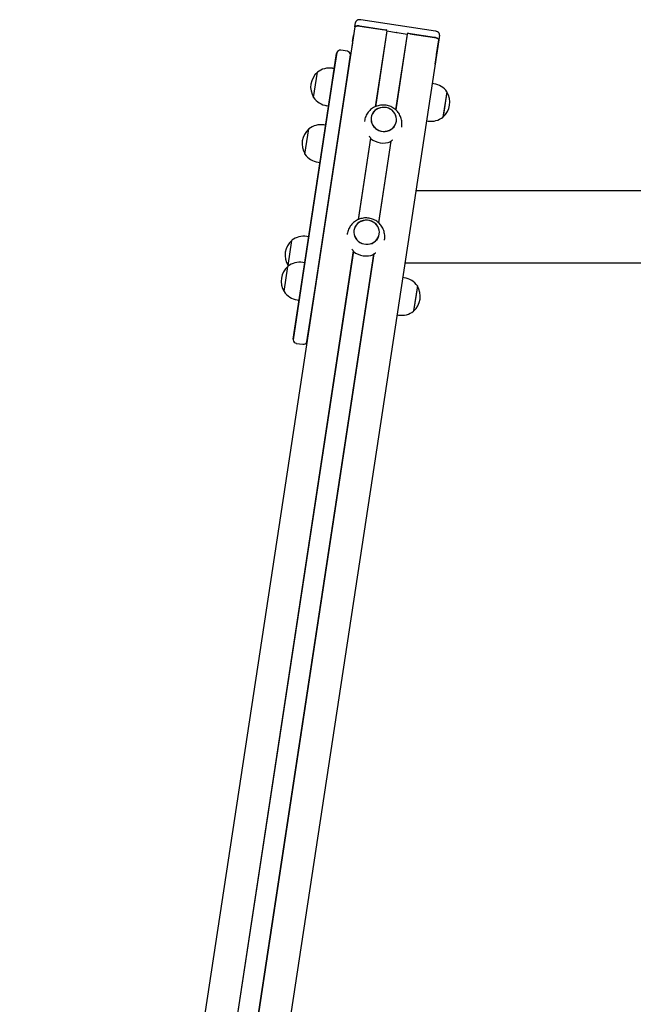
# Model space of a CAD drawing. Units: millimetres. Extents: x -4023 to 8599, y -3596 to 5886.
# Drawn here: x -780 to -130, y 1626 to 2669 of the extents above; entities that cross this region are included whole.
import ezdxf

# ---------------------------------------------------------------- set-up
doc = ezdxf.new("R2010")
doc.units = ezdxf.units.MM
doc.header["$LTSCALE"] = 10

msp = doc.modelspace()

# ---------------------------------------------------------------- linework, layer by layer
at = {"color": 7, "linetype": 'Continuous', "lineweight": 25}
for p, q in [((-425.1, 2661.2), (-780.2, 324.2)), ((-425.1, 2661.2), (-426.5, 2652.2)), ((-425.1, 2661.2), (-424.4, 2665.9)), ((-419.9, 2662.1), (-393.7, 2658.1)), ((-392.2, 2657.9), (-419.9, 2662.1)), ((-339.7, 2656.7), (-418.9, 2668.8)), ((-427.5, 2645.7), (-426.5, 2652.1)), ((-426.5, 2652.2), (-426.5, 2652.1)), ((-391.3, 2657), (-403.6, 2576.6)), ((-391.1, 2656.9), (-403.3, 2576.7)), ((-391.3, 2657), (-391.1, 2656.9)), ((-391.1, 2656.9), (-380.8, 2655.4)), ((-369.7, 2653.7), (-381.9, 2573.5)), ((-369.5, 2653.7), (-381.7, 2573.3)), ((-380.7, 2655.3), (-380.5, 2655.3)), ((-380.3, 2655.3), (-380.2, 2655.3)), ((-380.1, 2655.3), (-369.7, 2653.7)), ((-369.7, 2653.7), (-369.5, 2653.7)), ((-340.7, 2650.1), (-368.5, 2654.3)), ((-367, 2654), (-340.8, 2650)), ((-335.3, 2652.4), (-336, 2647.7)), ((-336.1, 2647.7), (-691.1, 311.4)), ((-427.7, 2644.5), (-429, 2635.4)), ((-427.5, 2645.7), (-427.7, 2644.5)), ((-337.4, 2638.7), (-336, 2647.7)), ((-449.2, 2602.4), (-444.5, 2633.1)), ((-444.3, 2634), (-449, 2602.7)), ((-433, 2635.4), (-439.9, 2636.5)), ((-434.4, 2600.5), (-429.6, 2631.7)), ((-429, 2635.4), (-429, 2635.2)), ((-339.9, 2621.9), (-338.6, 2630.9)), ((-338.6, 2630.9), (-338.4, 2632.2)), ((-338.4, 2632.2), (-337.4, 2638.6)), ((-337.4, 2638.6), (-337.4, 2638.7)), ((-340, 2621.7), (-339.9, 2621.9)), ((-468.8, 2586.5), (-464.7, 2613.2)), ((-446.9, 2617), (-448.9, 2617.3)), ((-481.3, 2390.8), (-449.2, 2602.4)), ((-449, 2602.7), (-481.2, 2391.1)), ((-466.5, 2388.8), (-434.4, 2600.5)), ((-341.5, 2601), (-343.1, 2601.3)), ((-327.6, 2592.4), (-331.6, 2566)), ((-327.6, 2592.4), (-329, 2583.4)), ((-454.9, 2577.8), (-453, 2577.5)), ((-329, 2583.4), (-331.7, 2565.7)), ((-456.1, 2557), (-458, 2557.3)), ((-414.9, 2561.5), (-415, 2560.9)), ((-349.1, 2561.8), (-347.5, 2561.5)), ((-331.6, 2566), (-331.7, 2565.7)), ((-477.9, 2526.5), (-473.8, 2553.1)), ((-375.5, 2554.9), (-375.4, 2555.4)), ((-408.6, 2543.5), (-421.7, 2456.9)), ((-408.4, 2543.2), (-421.5, 2457)), ((-387, 2540), (-400.1, 2453.8)), ((-386.8, 2540.2), (-399.9, 2453.6)), ((-464.1, 2517.8), (-462.1, 2517.5)), ((831.5, 2487.5), (-360.4, 2487.5)), ((-433.1, 2441.8), (-433.2, 2441.3)), ((-495.9, 2408.3), (-491.8, 2435)), ((-474, 2438.9), (-476, 2439.2)), ((-393.6, 2435.2), (-393.6, 2435.8)), ((-426.8, 2423.9), (-746.4, 320.1)), ((-426.6, 2423.6), (-746.2, 320)), ((-405, 2420.6), (-724.6, 316.7)), ((-405.2, 2420.3), (-724.8, 316.7)), ((-478.2, 2411.4), (-480.2, 2411.7)), ((-372, 2411.4), (-37, 2411.4)), ((-500, 2380.8), (-496, 2407.5)), ((-495.9, 2408.3), (-495.5, 2407.9)), ((-481.2, 2391.1), (-490.5, 2329.6)), ((-490.5, 2330.5), (-481.3, 2390.8)), ((-372.7, 2395.4), (-374.4, 2395.6)), ((-475.9, 2327.4), (-466.5, 2388.8)), ((-358.8, 2386.7), (-362.8, 2360.4)), ((-358.8, 2386.7), (-360.2, 2377.7)), ((-486.2, 2372.1), (-484.2, 2371.8)), ((-360.2, 2377.7), (-362.9, 2360)), ((-362.8, 2360.4), (-362.9, 2360)), ((-380.4, 2356.1), (-378.7, 2355.8)), ((-487.1, 2325.9), (-480.2, 2324.9))]:
    msp.add_line(p, q, dxfattribs=at)
at = {"color": 7, "linetype": 'Continuous', "lineweight": 25, "flags": 128}
for points in [[(-425.1, 2661.2), (-424.9, 2661.5), (-424.6, 2661.8), (-424.1, 2662), (-423.4, 2662.1), (-422.7, 2662.2), (-421.8, 2662.2), (-420.8, 2662.2), (-419.9, 2662.1)], [(-419.9, 2662.1), (-420.9, 2662.2), (-421.8, 2662.2), (-422.7, 2662.2), (-423.5, 2662.1), (-424.1, 2662), (-424.6, 2661.8), (-425, 2661.5), (-425.1, 2661.2)], [(-340.8, 2650), (-339.8, 2649.9), (-338.9, 2649.6), (-338.1, 2649.4), (-337.4, 2649), (-336.8, 2648.7), (-336.4, 2648.4), (-336.1, 2648), (-336.1, 2647.7)], [(-336, 2647.7), (-336.1, 2648), (-336.3, 2648.4), (-336.7, 2648.7), (-337.3, 2649), (-338, 2649.4), (-338.9, 2649.6), (-339.8, 2649.9), (-340.7, 2650.1)], [(-393.9, 2576), (-396.1, 2576), (-398.3, 2575.6), (-400.3, 2574.9), (-402.2, 2573.8), (-403.9, 2572.5), (-405.4, 2570.9), (-406.5, 2569.1), (-407.3, 2567.1), (-407.8, 2565.1), (-407.9, 2563), (-407.6, 2560.9), (-407, 2558.8), (-406, 2556.9), (-404.7, 2555.2), (-403.2, 2553.7), (-401.3, 2552.4), (-399.3, 2551.5), (-397.2, 2550.8), (-395, 2550.5), (-392.8, 2550.6), (-390.6, 2551), (-388.5, 2551.7), (-386.6, 2552.7), (-384.9, 2554.1), (-383.5, 2555.7), (-382.3, 2557.5), (-381.5, 2559.4), (-381, 2561.5), (-381, 2563.6), (-381.2, 2565.7), (-381.9, 2567.7), (-382.8, 2569.6), (-384.1, 2571.4), (-385.7, 2572.9), (-387.5, 2574.1), (-389.5, 2575.1), (-391.6, 2575.7), (-393.9, 2576)], [(-381.1, 2561.2), (-380.9, 2563.4), (-381.2, 2565.5), (-381.8, 2567.5), (-382.7, 2569.4), (-384, 2571.2), (-385.5, 2572.7), (-387.3, 2574), (-389.3, 2575), (-391.4, 2575.7), (-393.6, 2576), (-395.8, 2576), (-398, 2575.6), (-400.1, 2574.9), (-402.1, 2573.9), (-403.8, 2572.6), (-405.3, 2571.1), (-406.4, 2569.3), (-407.3, 2567.4), (-407.8, 2565.3), (-407.9, 2563.2), (-407.7, 2561.1), (-407.1, 2559.1), (-406.1, 2557.1), (-404.9, 2555.4), (-403.3, 2553.8), (-401.5, 2552.5), (-399.6, 2551.5), (-397.4, 2550.9), (-395.2, 2550.5), (-393, 2550.5), (-390.8, 2550.9), (-388.7, 2551.6), (-386.8, 2552.6), (-385.1, 2553.9), (-383.6, 2555.5), (-382.4, 2557.3), (-381.6, 2559.2), (-381.1, 2561.2)], [(-412, 2456.4), (-414.3, 2456.3), (-416.4, 2455.9), (-418.5, 2455.2), (-420.4, 2454.2), (-422.1, 2452.8), (-423.6, 2451.2), (-424.7, 2449.4), (-425.5, 2447.5), (-426, 2445.4), (-426.1, 2443.3), (-425.8, 2441.2), (-425.2, 2439.2), (-424.2, 2437.3), (-422.9, 2435.5), (-421.3, 2434), (-419.5, 2432.8), (-417.5, 2431.8), (-415.4, 2431.2), (-413.2, 2430.9), (-411, 2430.9), (-408.8, 2431.3), (-406.7, 2432), (-404.8, 2433.1), (-403.1, 2434.4), (-401.6, 2436), (-400.5, 2437.8), (-399.7, 2439.8), (-399.2, 2441.8), (-399.1, 2443.9), (-399.4, 2446), (-400, 2448.1), (-401, 2450), (-402.3, 2451.7), (-403.9, 2453.2), (-405.7, 2454.5), (-407.7, 2455.4), (-409.8, 2456.1), (-412, 2456.4)], [(-399.3, 2441.6), (-399.1, 2443.7), (-399.4, 2445.8), (-400, 2447.8), (-400.9, 2449.8), (-402.2, 2451.5), (-403.7, 2453.1), (-405.5, 2454.4), (-407.5, 2455.4), (-409.6, 2456), (-411.8, 2456.4), (-414, 2456.4), (-416.2, 2456), (-418.3, 2455.3), (-420.2, 2454.3), (-422, 2453), (-423.4, 2451.4), (-424.6, 2449.6), (-425.5, 2447.7), (-426, 2445.6), (-426.1, 2443.5), (-425.9, 2441.4), (-425.3, 2439.4), (-424.3, 2437.5), (-423.1, 2435.7), (-421.5, 2434.2), (-419.7, 2432.9), (-417.7, 2431.9), (-415.6, 2431.2), (-413.4, 2430.9), (-411.2, 2430.9), (-409, 2431.2), (-406.9, 2431.9), (-405, 2433), (-403.3, 2434.3), (-401.8, 2435.8), (-400.6, 2437.6), (-399.8, 2439.5), (-399.3, 2441.6)]]:
    msp.add_lwpolyline(points, dxfattribs=at)
at = {"color": 7, "linetype": 'Continuous', "lineweight": 25}
for centre, radius, start, end in [((-393.7, 2654.9), 3.19, 41.926, 89.4638), ((-392, 2658.8), 0.974, 259.8009, 349.711), ((-380.9, 2654.8), 0.55, 71.1359, 81.6128), ((-380.4, 2655.8), 0.571, 251.2805, 271.4395), ((-380.2, 2654.7), 0.55, 81.1072, 91.5841), ((-367.9, 2651), 3.19, 73.2562, 120.794), ((-368.3, 2655.2), 0.974, 173.009, 262.9191), ((-440.5, 2632.5), 4, 158.5214, 171.36), ((-440.5, 2632.5), 4, 81.36, 158.5214), ((-433.6, 2631.4), 4, 4.1986, 81.36), ((-433.6, 2631.4), 4, 351.36, 4.1986), ((-451.2, 2597.4), 20.7, 130.7137, 212.0063), ((-452, 2597), 20.6, 81.36, 128.2174), ((-344.5, 2580.7), 20.6, 34.5026, 81.36), ((-345.2, 2581.4), 20.7, 310.7137, 32.0063), ((-451.8, 2598.1), 20.6, 214.5026, 261.36), ((-461.1, 2537), 20.6, 81.36, 128.2174), ((-344.4, 2581.8), 20.6, 261.36, 308.2174), ((-460.3, 2537.4), 20.7, 130.7137, 212.0063), ((-395, 2559.2), 21, 230.4894, 292.2306), ((-461, 2538.1), 20.6, 214.5026, 261.36), ((-478.3, 2419.3), 20.7, 130.7137, 212.0063), ((-479.1, 2418.9), 20.6, 81.36, 128.2174), ((-413.2, 2439.5), 21, 230.4894, 292.2306), ((-483.3, 2391.3), 20.6, 81.36, 128.2174), ((-482.5, 2391.8), 20.7, 130.7137, 212.0063), ((-375.8, 2375.1), 20.6, 34.5026, 81.36), ((-483.1, 2392.4), 20.6, 214.5026, 261.36), ((-376.4, 2375.7), 20.7, 310.7137, 32.0063), ((-375.6, 2376.2), 20.6, 261.36, 308.2174), ((-486.5, 2329.9), 4, 171.36, 184.1986), ((-486.5, 2329.9), 4, 184.1986, 261.36), ((-479.6, 2328.9), 4, 261.36, 338.5214), ((-479.6, 2328.9), 4, 338.5214, 351.36)]:
    msp.add_arc(centre, radius, start, end, dxfattribs=at)
for points, knots in [([(-418.9, 2668.8), (-419.1, 2668.8), (-419.7, 2668.9), (-420.7, 2668.9), (-421.8, 2668.7), (-422.7, 2668.3), (-423.4, 2667.8), (-424, 2667.1), (-424.3, 2666.4), (-424.4, 2666), (-424.4, 2665.9)], [0, 0, 0, 0, 0.0846982, 0.2497957, 0.4427958, 0.5660317, 0.691007, 0.8210041, 0.9548472, 1, 1, 1, 1]), ([(-335.3, 2652.4), (-335.3, 2652.7), (-335.3, 2653.3), (-335.6, 2654.2), (-336, 2654.9), (-336.5, 2655.5), (-337.2, 2656), (-338.1, 2656.4), (-339, 2656.6), (-339.6, 2656.7), (-339.7, 2656.7)], [0, 0, 0, 0, 0.1452314, 0.2693418, 0.3843836, 0.4975696, 0.6181589, 0.7613935, 0.9313875, 1, 1, 1, 1]), ([(-375.4, 2555.4), (-375.3, 2556.2), (-375.1, 2557.9), (-375.2, 2560.4), (-375.6, 2562.8), (-376.3, 2565.2), (-377.3, 2567.5), (-378.5, 2569.7), (-380, 2571.6), (-381.8, 2573.4), (-383.7, 2575), (-385.9, 2576.2), (-388.1, 2577.3), (-390.5, 2578), (-393, 2578.4), (-395.5, 2578.5), (-398.1, 2578.3), (-400.5, 2577.8), (-402.9, 2577), (-405.2, 2575.8), (-407.4, 2574.4), (-409.3, 2572.7), (-411, 2570.8), (-412.4, 2568.7), (-413.6, 2566.4), (-414.4, 2564), (-414.8, 2562.3), (-414.9, 2561.4), (-414.9, 2561.4)], [0, 0, 0, 0, 0.038283, 0.078155, 0.117897, 0.157522, 0.197046, 0.236496, 0.275899, 0.315289, 0.354699, 0.394165, 0.43372, 0.473393, 0.513205, 0.55317, 0.593288, 0.633549, 0.673932, 0.714407, 0.754938, 0.795486, 0.836012, 0.876481, 0.916863, 0.957133, 0.997277, 1, 1, 1, 1]), ([(-410.1, 2545.3), (-409.8, 2545.1), (-409.4, 2544.6), (-408.9, 2544), (-408.5, 2543.5), (-408.4, 2543.2), (-408.4, 2543), (-408.4, 2543)], [0, 0, 0, 0, 0.287825, 0.517574, 0.710337, 0.904025, 1, 1, 1, 1]), ([(-387.1, 2539.8), (-387.1, 2539.8), (-387, 2540), (-386.7, 2540.3), (-386.3, 2540.6), (-385.7, 2541), (-385.2, 2541.3), (-384.9, 2541.5), (-384.8, 2541.5)], [0, 0, 0, 0, 0.167672, 0.335005, 0.510802, 0.71208, 0.95082, 1, 1, 1, 1]), ([(-393.6, 2435.8), (-393.5, 2436.6), (-393.3, 2438.2), (-393.4, 2440.7), (-393.8, 2443.2), (-394.5, 2445.6), (-395.4, 2447.9), (-396.7, 2450), (-398.2, 2452), (-400, 2453.8), (-401.9, 2455.3), (-404, 2456.6), (-406.3, 2457.6), (-408.7, 2458.3), (-411.2, 2458.8), (-413.7, 2458.9), (-416.2, 2458.7), (-418.7, 2458.1), (-421.1, 2457.3), (-423.4, 2456.2), (-425.5, 2454.7), (-427.5, 2453), (-429.2, 2451.1), (-430.6, 2449), (-431.8, 2446.8), (-432.6, 2444.4), (-433, 2442.7), (-433.1, 2441.8), (-433.1, 2441.7)], [0, 0, 0, 0, 0.038283, 0.078155, 0.117897, 0.157522, 0.197046, 0.236496, 0.275899, 0.315289, 0.354699, 0.394165, 0.43372, 0.473393, 0.513205, 0.55317, 0.593288, 0.633549, 0.673932, 0.714407, 0.754938, 0.795486, 0.836012, 0.876481, 0.916863, 0.957133, 0.997277, 1, 1, 1, 1]), ([(-428.2, 2425.7), (-428, 2425.4), (-427.6, 2425), (-427.1, 2424.3), (-426.7, 2423.8), (-426.6, 2423.5), (-426.6, 2423.4), (-426.6, 2423.4)], [0, 0, 0, 0, 0.287825, 0.517574, 0.710337, 0.904025, 1, 1, 1, 1]), ([(-405.3, 2420.1), (-405.3, 2420.2), (-405.2, 2420.3), (-404.9, 2420.6), (-404.5, 2421), (-403.9, 2421.3), (-403.4, 2421.6), (-403.1, 2421.8), (-403, 2421.8)], [0, 0, 0, 0, 0.167672, 0.335005, 0.510802, 0.71208, 0.95082, 1, 1, 1, 1])]:
    msp.add_open_spline(points, degree=3, knots=knots, dxfattribs=at)

doc.saveas('drawing.dxf')
